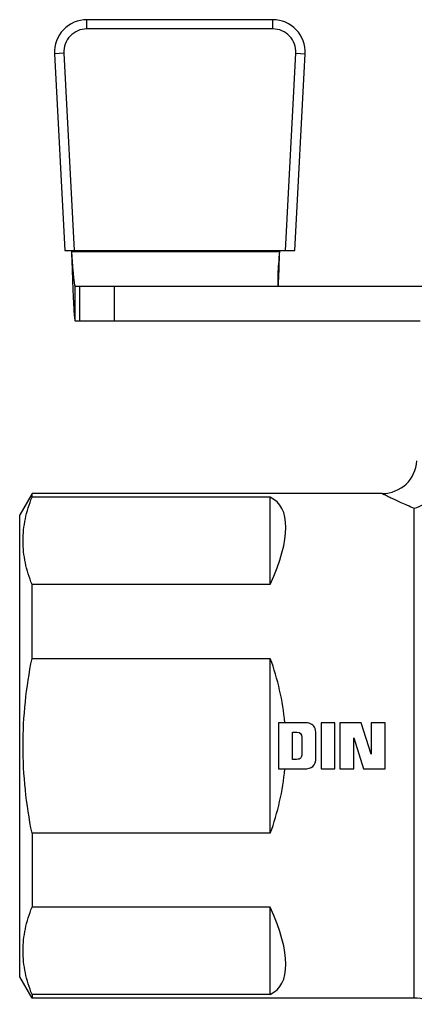
# Model space of a CAD drawing. Units: millimetres. Extents: x 31 to 189, y 64 to 217.
# Drawn here: x 31 to 65, y 132 to 217 of the extents above; entities that cross this region are included whole.
import ezdxf

# ---------------------------------------------------------------- set-up
doc = ezdxf.new("R2010")
doc.units = ezdxf.units.MM
doc.header["$LTSCALE"] = 19.36
doc.layers.get('0').update_dxf_attribs({"linetype": 'CONTINUOUS'})
for name, color, linetype in [('3_ALL_AXES', 7, 'CONTINUOUS'), ('7_ALL_FEATURES', 7, 'CONTINUOUS'), ('ALL_ASSEM_MEMBER', 7, 'CONTINUOUS'), ('ALL_FEATURE', 7, 'CONTINUOUS')]:
    doc.layers.add(name, color=color, linetype=linetype)

# ---------------------------------------------------------------- blocks, each defined once
blk = doc.blocks.new('a1')
at = {"layer": '3_ALL_AXES', "color": 7, "linetype": 'Continuous'}
for p, q in [((32.134, 176.401), (31.066, 174.551)), ((62.462, 176.401), (32.134, 176.401)), ((31.066, 134.551), (31.066, 174.551)), ((32.134, 132.701), (31.066, 134.551)), ((65.236, 132.701), (32.134, 132.701))]:
    blk.add_line(p, q, dxfattribs=at)
at = {"layer": '7_ALL_FEATURES', "color": 7, "linetype": 'Continuous'}
for p, q in [((32.134, 176.085), (32.134, 176.401)), ((52.766, 176.085), (32.134, 176.085)), ((52.766, 168.524), (52.766, 176.085)), ((32.134, 162.112), (32.134, 168.524)), ((52.766, 168.524), (32.134, 168.524)), ((32.134, 162.112), (52.766, 162.112)), ((52.766, 146.989), (52.766, 162.112)), ((32.134, 146.989), (32.134, 140.578)), ((52.766, 146.989), (32.134, 146.989)), ((52.766, 140.578), (32.134, 140.578)), ((52.766, 133.017), (52.766, 140.578)), ((32.134, 133.017), (32.134, 132.701)), ((52.766, 133.017), (32.134, 133.017))]:
    blk.add_line(p, q, dxfattribs=at)
for major_axis, ratio, start_param, end_param in [((21.105, 21.105), 0.267949, -0.61516, 0.091561), ((0, 21.85), 1, -1.479135, -1.217436), ((0, 21.85), 1, -1.924157, -1.662458), ((21.105, -21.105), 0.267949, -0.091561, 0.61516)]:
    blk.add_ellipse((32.266, 154.551), major_axis=major_axis, ratio=ratio, start_param=start_param, end_param=end_param, dxfattribs=at)
for points, knots in [([(32.134, 168.524), (31.891, 169.133), (31.594, 170.069), (31.389, 171.348), (31.338, 172.304), (31.389, 173.26), (31.594, 174.539), (31.891, 175.476), (32.134, 176.085)], [0, 0, 0, 0, 0.253495, 0.377255, 0.5, 0.622745, 0.746505, 1, 1, 1, 1]), ([(31.355, 154.551), (31.355, 155.819), (31.493, 158.358), (31.886, 160.868), (32.134, 162.112)], [0, 0, 0, 0, 0.499984, 1, 1, 1, 1]), ([(32.134, 146.989), (31.886, 148.233), (31.493, 150.744), (31.355, 153.282), (31.355, 154.551)], [0, 0, 0, 0, 0.500016, 1, 1, 1, 1]), ([(32.134, 133.017), (31.891, 133.626), (31.594, 134.562), (31.389, 135.841), (31.338, 136.797), (31.389, 137.753), (31.594, 139.032), (31.891, 139.969), (32.134, 140.578)], [0, 0, 0, 0, 0.253495, 0.377255, 0.5, 0.622745, 0.746505, 1, 1, 1, 1])]:
    blk.add_open_spline(points, degree=3, knots=knots, dxfattribs=at)
at = {"layer": 'ALL_ASSEM_MEMBER', "color": 7, "linetype": 'Continuous'}
for p, q in [((36.887, 216.638), (36.887, 217.438)), ((52.985, 217.438), (36.887, 217.438)), ((52.985, 216.638), (36.887, 216.638)), ((52.985, 216.638), (52.985, 217.438)), ((34.889, 214.534), (34.09, 214.492)), ((34.09, 214.492), (34.984, 197.438)), ((34.889, 214.534), (35.785, 197.438)), ((54.087, 197.438), (54.983, 214.534)), ((54.888, 197.438), (55.782, 214.492)), ((54.983, 214.534), (55.782, 214.492)), ((34.984, 197.438), (54.888, 197.438)), ((35.546, 197.438), (35.551, 197.351)), ((35.551, 197.351), (53.581, 197.351)), ((53.581, 197.351), (53.586, 197.438)), ((53.434, 194.351), (53.434, 195.393)), ((53.508, 195.262), (53.512, 195.387)), ((35.876, 191.351), (35.876, 194.351)), ((35.876, 194.351), (98.659, 194.351)), ((36.278, 191.351), (36.278, 194.351)), ((39.273, 191.351), (39.273, 194.351)), ((35.876, 191.351), (65.753, 191.351))]:
    blk.add_line(p, q, dxfattribs=at)
for centre, radius, start, end in [((36.887, 214.638), 2.8, 90, 183), ((36.887, 214.638), 2, 90, 183), ((52.985, 214.638), 2.8, 357, 90), ((52.985, 214.638), 2, 357, 90), ((-785.286, 225.89), 839.353, 357.917314, 358.051477), ((-234.326, 205.809), 288.027, 357.71972, 357.90158)]:
    blk.add_arc(centre, radius, start, end, dxfattribs=at)
for points, knots in [([(35.551, 197.351), (35.56, 197.088), (35.595, 196.081), (35.63, 195.074), (35.66, 194.33)], [0, 0, 0, 0, 0.261223, 1, 1, 1, 1]), ([(35.551, 197.351), (35.564, 197.156), (35.591, 196.773), (35.63, 196.217), (35.67, 195.705), (35.71, 195.256), (35.749, 194.888), (35.783, 194.638), (35.812, 194.488), (35.829, 194.423), (35.845, 194.385), (35.855, 194.364), (35.868, 194.351), (35.876, 194.351)], [0, 0, 0, 0, 0.193526, 0.379659, 0.551238, 0.701837, 0.825586, 0.918068, 0.951431, 0.975939, 0.984903, 0.991748, 1, 1, 1, 1]), ([(53.434, 195.393), (53.462, 195.697), (53.512, 196.35), (53.557, 197.003), (53.581, 197.351)], [0, 0, 0, 0, 0.466829, 1, 1, 1, 1]), ([(35.66, 194.33), (35.669, 194.114), (35.686, 193.702), (35.712, 193.119), (35.739, 192.608), (35.762, 192.232), (35.781, 191.973), (35.794, 191.812), (35.807, 191.675), (35.821, 191.562), (35.833, 191.474), (35.847, 191.409), (35.857, 191.372), (35.87, 191.351), (35.876, 191.351)], [0, 0, 0, 0, 0.216694, 0.412645, 0.58436, 0.72918, 0.790738, 0.844653, 0.890661, 0.928636, 0.958496, 0.980189, 0.993771, 1, 1, 1, 1])]:
    blk.add_open_spline(points, degree=3, knots=knots, dxfattribs=at)
at = {"layer": 'ALL_FEATURE', "color": 7, "linetype": 'Continuous'}
for p, q in [((65.236, 132.701), (65.236, 175.128)), ((53.484, 156.551), (53.484, 152.551)), ((55.694, 156.551), (53.484, 156.551)), ((57.157, 156.551), (57.157, 152.551)), ((58.368, 156.551), (57.157, 156.551)), ((58.368, 152.551), (58.368, 156.551)), ((58.785, 156.551), (58.785, 152.551)), ((60.626, 156.551), (58.785, 156.551)), ((61.49, 153.821), (60.626, 156.551)), ((62.701, 156.551), (61.49, 156.551)), ((61.49, 156.551), (61.49, 153.821)), ((62.701, 152.551), (62.701, 156.551)), ((54.696, 153.379), (54.696, 155.738)), ((54.696, 155.738), (55.067, 155.738)), ((55.504, 155.286), (55.504, 153.831)), ((56.72, 153.539), (56.72, 155.568)), ((59.996, 155.256), (60.844, 152.551)), ((59.996, 152.551), (59.996, 155.256)), ((55.049, 153.379), (54.696, 153.379)), ((53.484, 152.551), (55.694, 152.551)), ((57.157, 152.551), (58.368, 152.551)), ((58.785, 152.551), (59.996, 152.551)), ((60.844, 152.551), (62.701, 152.551))]:
    blk.add_line(p, q, dxfattribs=at)
for centre, radius, start, end in [((62.462, 179.401), 3, 269.99984, 357.00012), ((65.236, 128.701), 4, 60, 90)]:
    blk.add_arc(centre, radius, start, end, dxfattribs=at)
for points, knots in [([(65.236, 175.128), (65.515, 175.194), (66.072, 175.441), (66.775, 176.054), (67.317, 176.858), (67.539, 177.478), (67.608, 177.796)], [0, 0, 0, 0, 0.230031, 0.478536, 0.738714, 1, 1, 1, 1]), ([(62.462, 176.401), (62.463, 176.401), (62.467, 176.398), (62.476, 176.394), (62.491, 176.386), (62.512, 176.376), (62.538, 176.363), (62.586, 176.339), (62.66, 176.303), (62.765, 176.252), (62.893, 176.189), (63.043, 176.117), (63.213, 176.035), (63.404, 175.945), (63.696, 175.808), (64.106, 175.62), (64.648, 175.378), (65.033, 175.213), (65.236, 175.128)], [0, 0, 0, 0, 0.001102, 0.00439, 0.009854, 0.017484, 0.027272, 0.039207, 0.06945, 0.108006, 0.154647, 0.209127, 0.271143, 0.340378, 0.416515, 0.5882, 0.783594, 1, 1, 1, 1])]:
    blk.add_open_spline(points, degree=3, knots=knots, dxfattribs=at)
for points in [[(56.247, 156.461), (56.098, 156.52), (55.912, 156.551), (55.694, 156.551)], [(56.594, 156.156), (56.512, 156.302), (56.395, 156.403), (56.247, 156.461)], [(56.72, 155.568), (56.72, 155.814), (56.677, 156.01), (56.594, 156.156)], [(55.067, 155.738), (55.356, 155.738), (55.504, 155.586), (55.504, 155.286)], [(55.408, 153.505), (55.344, 153.419), (55.224, 153.379), (55.049, 153.379)], [(55.504, 153.831), (55.504, 153.699), (55.471, 153.589), (55.408, 153.505)], [(56.458, 152.77), (56.631, 152.916), (56.72, 153.173), (56.72, 153.539)], [(55.694, 152.551), (56.029, 152.551), (56.283, 152.622), (56.458, 152.77)]]:
    blk.add_open_spline(points, degree=3, dxfattribs=at)

msp = doc.modelspace()

# ---------------------------------------------------------------- block references
msp.add_blockref('a1', (0, 0))

doc.saveas('drawing.dxf')
